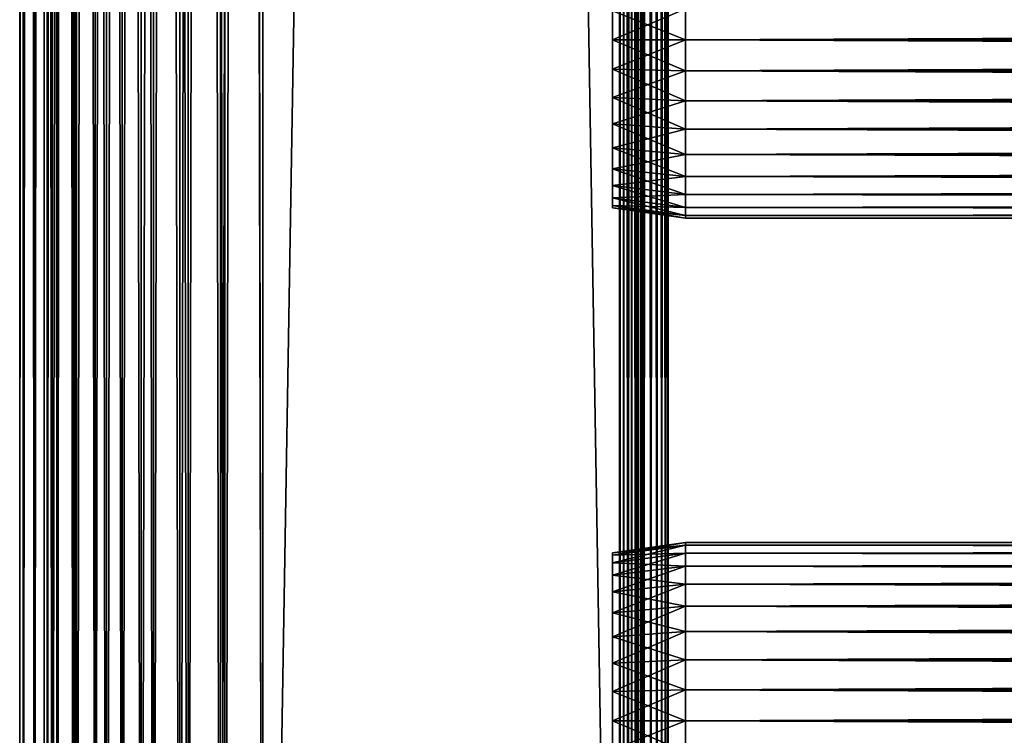
# Model space of a CAD drawing. Extents: x 0 to 508, y 0 to 1337.
# Drawn here: x 0 to 61, y 72 to 117 of the extents above; entities that cross this region are included whole.
import ezdxf

# ---------------------------------------------------------------- set-up
doc = ezdxf.new("R2010")
doc.units = 0
doc.header["$MEASUREMENT"] = 0
doc.layers.get('0').update_dxf_attribs({"linetype": 'CONTINUOUS'})

msp = doc.modelspace()

# ---------------------------------------------------------------- linework, layer by layer
for points in [[(0.227898, 1.80006, 69.714188), (0.227898, 1320.800049, 69.714188), (0, 1320.800049, 67.109467)], [(0.227898, 1.80006, 69.714188), (0, 1320.800049, 67.109467), (0, 1.80006, 67.109467)], [(0, 1.80006, 67.109467), (0, 1320.800049, 67.109467), (0.227898, 1320.800049, 64.504738)], [(0, 1.80006, 67.109467), (0.227898, 1320.800049, 64.504738), (0.227898, 1.80006, 64.504738)], [(0.90462, 1.80006, 72.239769), (0.90462, 1320.800049, 72.239769), (0.227898, 1320.800049, 69.714188)], [(0.90462, 1.80006, 72.239769), (0.227898, 1320.800049, 69.714188), (0.227898, 1.80006, 69.714188)], [(0.227898, 1.80006, 64.504738), (0.227898, 1320.800049, 64.504738), (0.90462, 1320.800049, 61.97916)], [(0.227898, 1.80006, 64.504738), (0.90462, 1320.800049, 61.97916), (0.90462, 1.80006, 61.97916)], [(2.00963, 1.80006, 74.609467), (2.00963, 1320.800049, 74.609467), (0.90462, 1320.800049, 72.239769)], [(2.00963, 1.80006, 74.609467), (0.90462, 1320.800049, 72.239769), (0.90462, 1.80006, 72.239769)], [(0.90462, 1.80006, 61.97916), (0.90462, 1320.800049, 61.97916), (2.00963, 1320.800049, 59.60947)], [(0.90462, 1.80006, 61.97916), (2.00963, 1320.800049, 59.60947), (2.00963, 1.80006, 59.60947)], [(1.70511, 1.80006, 64.765221), (1.70511, 1320.800049, 64.765221), (1.50001, 1.80006, 67.109467)], [(1.50001, 1.80006, 67.109467), (1.70511, 1320.800049, 64.765221), (1.50001, 1320.800049, 67.109467)], [(1.50001, 1.80006, 67.109467), (1.50001, 1320.800049, 67.109467), (1.70511, 1.80006, 69.45372)], [(1.70511, 1.80006, 69.45372), (1.50001, 1320.800049, 67.109467), (1.70511, 1320.800049, 69.45372)], [(2.31415, 1.80006, 62.492191), (2.31415, 1320.800049, 62.492191), (1.70511, 1.80006, 64.765221)], [(1.70511, 1.80006, 64.765221), (2.31415, 1320.800049, 62.492191), (1.70511, 1320.800049, 64.765221)], [(1.70511, 1.80006, 69.45372), (1.70511, 1320.800049, 69.45372), (2.31415, 1.80006, 71.726738)], [(2.31415, 1.80006, 71.726738), (1.70511, 1320.800049, 69.45372), (2.31415, 1320.800049, 71.726738)], [(3.509343, 1.80006, 76.751282), (3.509343, 1320.800049, 76.751282), (2.00963, 1320.800049, 74.609467)], [(3.509343, 1.80006, 76.751282), (2.00963, 1320.800049, 74.609467), (2.00963, 1.80006, 74.609467)], [(2.00963, 1.80006, 59.60947), (2.00963, 1320.800049, 59.60947), (3.509343, 1320.800049, 57.467651)], [(2.00963, 1.80006, 59.60947), (3.509343, 1320.800049, 57.467651), (3.509343, 1.80006, 57.467651)], [(3.308654, 1.80006, 60.35947), (3.308654, 1320.800049, 60.35947), (2.31415, 1.80006, 62.492191)], [(2.31415, 1.80006, 62.492191), (3.308654, 1320.800049, 60.35947), (2.31415, 1320.800049, 62.492191)], [(2.31415, 1.80006, 71.726738), (2.31415, 1320.800049, 71.726738), (3.308654, 1.80006, 73.859467)], [(3.308654, 1.80006, 73.859467), (2.31415, 1320.800049, 71.726738), (3.308654, 1320.800049, 73.859467)], [(4.658401, 1.80006, 58.431831), (4.658401, 1320.800049, 58.431831), (3.308654, 1.80006, 60.35947)], [(3.308654, 1.80006, 60.35947), (4.658401, 1320.800049, 58.431831), (3.308654, 1320.800049, 60.35947)], [(3.308654, 1.80006, 73.859467), (3.308654, 1320.800049, 73.859467), (4.658401, 1.80006, 75.787102)], [(4.658401, 1.80006, 75.787102), (3.308654, 1320.800049, 73.859467), (4.658401, 1320.800049, 75.787102)], [(5.358189, 1.80006, 78.600128), (5.358189, 1320.800049, 78.600128), (3.509343, 1320.800049, 76.751282)], [(5.358189, 1.80006, 78.600128), (3.509343, 1320.800049, 76.751282), (3.509343, 1.80006, 76.751282)], [(3.509343, 1.80006, 57.467651), (3.509343, 1320.800049, 57.467651), (5.358189, 1320.800049, 55.618801)], [(3.509343, 1.80006, 57.467651), (5.358189, 1320.800049, 55.618801), (5.358189, 1.80006, 55.618801)], [(6.322369, 1.80006, 56.767872), (6.322369, 1320.800049, 56.767872), (4.658401, 1.80006, 58.431831)], [(4.658401, 1.80006, 58.431831), (6.322369, 1320.800049, 56.767872), (4.658401, 1320.800049, 58.431831)], [(4.658401, 1.80006, 75.787102), (4.658401, 1320.800049, 75.787102), (6.322369, 1.80006, 77.451073)], [(6.322369, 1.80006, 77.451073), (4.658401, 1320.800049, 75.787102), (6.322369, 1320.800049, 77.451073)], [(7.500008, 1.80006, 80.099854), (7.500008, 1320.800049, 80.099854), (5.358189, 1320.800049, 78.600128)], [(7.500008, 1.80006, 80.099854), (5.358189, 1320.800049, 78.600128), (5.358189, 1.80006, 78.600128)], [(5.358189, 1.80006, 55.618801), (5.358189, 1320.800049, 55.618801), (7.500008, 1320.800049, 54.11908)], [(5.358189, 1.80006, 55.618801), (7.500008, 1320.800049, 54.11908), (7.500008, 1.80006, 54.11908)], [(8.249998, 1.80006, 55.418121), (8.249998, 1320.800049, 55.418121), (6.322369, 1.80006, 56.767872)], [(6.322369, 1.80006, 56.767872), (8.249998, 1320.800049, 55.418121), (6.322369, 1320.800049, 56.767872)], [(6.322369, 1.80006, 77.451073), (6.322369, 1320.800049, 77.451073), (8.249998, 1.80006, 78.800812)], [(8.249998, 1.80006, 78.800812), (6.322369, 1320.800049, 77.451073), (8.249998, 1320.800049, 78.800812)], [(9.869695, 1.80006, 81.204849), (9.869695, 1320.800049, 81.204849), (7.500008, 1320.800049, 80.099854)], [(9.869695, 1.80006, 81.204849), (7.500008, 1320.800049, 80.099854), (7.500008, 1.80006, 80.099854)], [(7.500008, 1.80006, 54.11908), (7.500008, 1320.800049, 54.11908), (9.869695, 1320.800049, 53.01408)], [(7.500008, 1.80006, 54.11908), (9.869695, 1320.800049, 53.01408), (9.869695, 1.80006, 53.01408)], [(10.38273, 1.80006, 54.423618), (10.38273, 1320.800049, 54.423618), (8.249998, 1.80006, 55.418121)], [(8.249998, 1.80006, 55.418121), (10.38273, 1320.800049, 54.423618), (8.249998, 1320.800049, 55.418121)], [(8.249998, 1.80006, 78.800812), (8.249998, 1320.800049, 78.800812), (10.38273, 1.80006, 79.795319)], [(10.38273, 1.80006, 79.795319), (8.249998, 1320.800049, 78.800812), (10.38273, 1320.800049, 79.795319)], [(12.39528, 1.80006, 81.881577), (12.39528, 1320.800049, 81.881577), (9.869695, 1320.800049, 81.204849)], [(12.39528, 1.80006, 81.881577), (9.869695, 1320.800049, 81.204849), (9.869695, 1.80006, 81.204849)], [(9.869695, 1.80006, 53.01408), (9.869695, 1320.800049, 53.01408), (12.39528, 1320.800049, 52.337349)], [(9.869695, 1.80006, 53.01408), (12.39528, 1320.800049, 52.337349), (12.39528, 1.80006, 52.337349)], [(12.65575, 1.80006, 53.81456), (12.65575, 1320.800049, 53.81456), (10.38273, 1.80006, 54.423618)], [(10.38273, 1.80006, 54.423618), (12.65575, 1320.800049, 53.81456), (10.38273, 1320.800049, 54.423618)], [(10.38273, 1.80006, 79.795319), (10.38273, 1320.800049, 79.795319), (12.65575, 1.80006, 80.404373)], [(12.65575, 1.80006, 80.404373), (10.38273, 1320.800049, 79.795319), (12.65575, 1320.800049, 80.404373)], [(15, 1.80006, 82.109467), (15, 1320.800049, 82.109467), (12.39528, 1320.800049, 81.881577)], [(15, 1.80006, 82.109467), (12.39528, 1320.800049, 81.881577), (12.39528, 1.80006, 81.881577)], [(12.39528, 1.80006, 52.337349), (12.39528, 1320.800049, 52.337349), (15, 1320.800049, 52.10947)], [(12.39528, 1.80006, 52.337349), (15, 1320.800049, 52.10947), (15, 1.80006, 52.10947)], [(15, 1.80006, 53.60947), (15, 1320.800049, 53.60947), (12.65575, 1.80006, 53.81456)], [(12.65575, 1.80006, 53.81456), (15, 1320.800049, 53.60947), (12.65575, 1320.800049, 53.81456)], [(12.65575, 1.80006, 80.404373), (12.65575, 1320.800049, 80.404373), (15, 1.80006, 80.609467)], [(15, 1.80006, 80.609467), (12.65575, 1320.800049, 80.404373), (15, 1320.800049, 80.609467)], [(15, 1.80006, 53.60947), (37, 1.80006, 53.60947), (15, 1320.800049, 53.60947)], [(15, 1320.800049, 53.60947), (37, 1.80006, 53.60947), (37, 1320.800049, 53.60947)], [(37, 1.80006, 52.10947), (15, 1.80006, 52.10947), (37, 1320.800049, 52.10947)], [(37, 1320.800049, 52.10947), (15, 1.80006, 52.10947), (15, 1320.800049, 52.10947)], [(15, 1.80006, 82.109467), (37, 1.80006, 82.109467), (15, 1320.800049, 82.109467)], [(15, 1320.800049, 82.109467), (37, 1.80006, 82.109467), (37, 1320.800049, 82.109467)], [(37, 1.80006, 80.609467), (37, 1320.800049, 80.609467), (37.260471, 1.80006, 80.586678)], [(37.260471, 1.80006, 80.586678), (37, 1320.800049, 80.609467), (37.260471, 1320.800049, 80.586678)], [(37.52095, 1320.800049, 52.155041), (37.52095, 1.80006, 52.155041), (37, 1.80006, 52.10947)], [(37.52095, 1320.800049, 52.155041), (37, 1.80006, 52.10947), (37, 1320.800049, 52.10947)], [(37.52095, 1.80006, 82.063889), (37.52095, 1320.800049, 82.063889), (37, 1320.800049, 82.109467)], [(37.52095, 1.80006, 82.063889), (37, 1320.800049, 82.109467), (37, 1.80006, 82.109467)], [(37.260471, 1.80006, 80.586678), (37.260471, 1320.800049, 80.586678), (37.513031, 1.80006, 80.518997)], [(37.513031, 1.80006, 80.518997), (37.260471, 1320.800049, 80.586678), (37.513031, 1320.800049, 80.518997)], [(37.513031, 1.80006, 80.518997), (37.513031, 1320.800049, 80.518997), (37.750011, 1.80006, 80.408501)], [(37.750011, 1.80006, 80.408501), (37.513031, 1320.800049, 80.518997), (37.750011, 1320.800049, 80.408501)], [(38.026058, 1320.800049, 52.29039), (38.026058, 1.80006, 52.29039), (37.52095, 1.80006, 52.155041)], [(38.026058, 1320.800049, 52.29039), (37.52095, 1.80006, 52.155041), (37.52095, 1320.800049, 52.155041)], [(38.026058, 1.80006, 81.928543), (38.026058, 1320.800049, 81.928543), (37.52095, 1320.800049, 82.063889)], [(38.026058, 1.80006, 81.928543), (37.52095, 1320.800049, 82.063889), (37.52095, 1.80006, 82.063889)], [(37.750011, 1.80006, 80.408501), (37.750011, 1320.800049, 80.408501), (37.96418, 1.80006, 80.25853)], [(37.96418, 1.80006, 80.25853), (37.750011, 1320.800049, 80.408501), (37.96418, 1320.800049, 80.25853)], [(37.96418, 1.80006, 80.25853), (37.96418, 1320.800049, 80.25853), (38.149071, 1.80006, 80.073647)], [(38.149071, 1.80006, 80.073647), (37.96418, 1320.800049, 80.25853), (38.149071, 1320.800049, 80.073647)], [(38.5, 1320.800049, 52.511391), (38.5, 1.80006, 52.511391), (38.026058, 1.80006, 52.29039)], [(38.5, 1320.800049, 52.511391), (38.026058, 1.80006, 52.29039), (38.026058, 1320.800049, 52.29039)], [(38.5, 1.80006, 81.707542), (38.5, 1320.800049, 81.707542), (38.026058, 1320.800049, 81.928543)], [(38.5, 1.80006, 81.707542), (38.026058, 1320.800049, 81.928543), (38.026058, 1.80006, 81.928543)], [(38.149071, 1.80006, 80.073647), (38.149071, 1320.800049, 80.073647), (38.299042, 1.80006, 79.859467)], [(38.299042, 1.80006, 79.859467), (38.149071, 1320.800049, 80.073647), (38.299042, 1320.800049, 79.859467)], [(38.299042, 1.80006, 79.859467), (38.299042, 1320.800049, 79.859467), (38.40955, 1.80006, 79.622498)], [(38.40955, 1.80006, 79.622498), (38.299042, 1320.800049, 79.859467), (38.40955, 1320.800049, 79.622498)], [(38.40955, 1.80006, 79.622498), (38.40955, 1320.800049, 79.622498), (38.477211, 1.80006, 79.369942)], [(38.477211, 1.80006, 79.369942), (38.40955, 1320.800049, 79.622498), (38.477211, 1320.800049, 79.369942)], [(38.477211, 1320.800049, 79.369942), (38.5, 661.30011, 79.109467), (38.477211, 1.80006, 79.369942)], [(38.92836, 1320.800049, 52.811329), (38.92836, 1.80006, 52.811329), (38.5, 1.80006, 52.511391)], [(38.92836, 1320.800049, 52.811329), (38.5, 1.80006, 52.511391), (38.5, 1320.800049, 52.511391)], [(38.92836, 1.80006, 81.4076), (38.92836, 1320.800049, 81.4076), (38.5, 1320.800049, 81.707542)], [(38.92836, 1.80006, 81.4076), (38.5, 1320.800049, 81.707542), (38.5, 1.80006, 81.707542)], [(39.29813, 1320.800049, 53.181099), (39.29813, 1.80006, 53.181099), (38.92836, 1.80006, 52.811329)], [(39.29813, 1320.800049, 53.181099), (38.92836, 1.80006, 52.811329), (38.92836, 1320.800049, 52.811329)], [(39.29813, 1.80006, 81.037827), (39.29813, 1320.800049, 81.037827), (38.92836, 1320.800049, 81.4076)], [(39.29813, 1.80006, 81.037827), (38.92836, 1320.800049, 81.4076), (38.92836, 1.80006, 81.4076)], [(39.59808, 1320.800049, 53.60947), (39.59808, 1.80006, 53.60947), (39.29813, 1.80006, 53.181099)], [(39.59808, 1320.800049, 53.60947), (39.29813, 1.80006, 53.181099), (39.29813, 1320.800049, 53.181099)], [(39.59808, 1.80006, 80.609467), (39.59808, 1320.800049, 80.609467), (39.29813, 1320.800049, 81.037827)], [(39.59808, 1.80006, 80.609467), (39.29813, 1320.800049, 81.037827), (39.29813, 1.80006, 81.037827)], [(39.81908, 1320.800049, 54.083408), (39.81908, 1.80006, 54.083408), (39.59808, 1.80006, 53.60947)], [(39.81908, 1320.800049, 54.083408), (39.59808, 1.80006, 53.60947), (39.59808, 1320.800049, 53.60947)], [(39.81908, 1.80006, 80.135529), (39.81908, 1320.800049, 80.135529), (39.59808, 1320.800049, 80.609467)], [(39.81908, 1.80006, 80.135529), (39.59808, 1320.800049, 80.609467), (39.59808, 1.80006, 80.609467)], [(39.954418, 1320.800049, 54.58852), (39.954418, 1.80006, 54.58852), (39.81908, 1.80006, 54.083408)], [(39.954418, 1320.800049, 54.58852), (39.81908, 1.80006, 54.083408), (39.81908, 1320.800049, 54.083408)], [(39.954418, 1.80006, 79.630409), (39.954418, 1320.800049, 79.630409), (39.81908, 1320.800049, 80.135529)], [(39.954418, 1.80006, 79.630409), (39.81908, 1320.800049, 80.135529), (39.81908, 1.80006, 80.135529)], [(40.000011, 493.30011, 55.10947), (39.954418, 1.80006, 54.58852), (39.954418, 1320.800049, 54.58852)], [(40.000011, 661.30011, 79.109467), (39.954418, 1320.800049, 79.630409), (39.954418, 1.80006, 79.630409)], [(38.477211, 1.80006, 79.369942), (38.5, 661.30011, 79.109467), (38.5, 556.299988, 79.109467)], [(39.954418, 1.80006, 79.630409), (40.000011, 556.299988, 79.109467), (40.000011, 661.30011, 79.109467)], [(38.477211, 1.80006, 79.369942), (38.5, 556.299988, 79.109467), (38.5, 493.30011, 79.109467)], [(39.954418, 1.80006, 79.630409), (40.000011, 493.30011, 79.109467), (40.000011, 556.299988, 79.109467)], [(38.5, 493.30011, 79.109467), (38.5, 430.30011, 79.109467), (38.477211, 1.80006, 79.369942)], [(40.000011, 493.30011, 55.10947), (40.000011, 430.30011, 55.10947), (39.954418, 1.80006, 54.58852)], [(40.000011, 430.30011, 79.109467), (40.000011, 493.30011, 79.109467), (39.954418, 1.80006, 79.630409)], [(38.477211, 1.80006, 79.369942), (38.5, 430.30011, 79.109467), (38.5, 388.30011, 79.109467)], [(39.954418, 1.80006, 54.58852), (40.000011, 430.30011, 55.10947), (40.000011, 388.30011, 55.10947)], [(39.954418, 1.80006, 79.630409), (40.000011, 388.30011, 79.109467), (40.000011, 430.30011, 79.109467)], [(38.477211, 1.80006, 79.369942), (38.5, 388.30011, 79.109467), (38.5, 325.299988, 79.109467)], [(39.954418, 1.80006, 54.58852), (40.000011, 388.30011, 55.10947), (40.000011, 325.299988, 55.10947)], [(39.954418, 1.80006, 79.630409), (40.000011, 325.299988, 79.109467), (40.000011, 388.30011, 79.109467)], [(38.5, 325.299988, 79.109467), (38.5, 220.300095, 79.109467), (38.477211, 1.80006, 79.369942)], [(40.000011, 325.299988, 55.10947), (40.000011, 220.300095, 55.10947), (39.954418, 1.80006, 54.58852)], [(40.000011, 220.300095, 79.109467), (40.000011, 325.299988, 79.109467), (39.954418, 1.80006, 79.630409)], [(38.477211, 1.80006, 79.369942), (38.5, 220.300095, 79.109467), (38.5, 157.300095, 79.109467)], [(39.954418, 1.80006, 54.58852), (40.000011, 220.300095, 55.10947), (40.000011, 157.300095, 55.10947)], [(39.954418, 1.80006, 79.630409), (40.000011, 157.300095, 79.109467), (40.000011, 220.300095, 79.109467)], [(38.477211, 1.80006, 79.369942), (38.5, 157.300095, 79.109467), (38.5, 94.300034, 79.109467)], [(38.5, 157.300095, 78.53447), (38.5, 117.184196, 77.794632), (38.5, 115.300102, 77.959473)], [(38.5, 157.300095, 78.53447), (38.5, 115.300102, 77.959473), (38.5, 94.300034, 78.53447)], [(38.5, 94.300034, 55.10947), (38.5, 115.300102, 56.259472), (38.5, 157.300095, 55.10947)], [(38.5, 157.300095, 55.10947), (38.5, 115.300102, 56.259472), (38.5, 117.184196, 56.424301)], [(38.5, 94.300034, 78.53447), (38.5, 94.300034, 79.109467), (38.5, 157.300095, 79.109467)], [(38.5, 94.300034, 78.53447), (38.5, 157.300095, 79.109467), (38.5, 157.300095, 78.53447)], [(39.954418, 1.80006, 54.58852), (40.000011, 157.300095, 55.10947), (40.000011, 94.300034, 55.10947)], [(39.954418, 1.80006, 79.630409), (40.000011, 94.300034, 79.109467), (40.000011, 157.300095, 79.109467)], [(40.000011, 157.300095, 55.10947), (40.000011, 117.184196, 56.424301), (40.000011, 115.300102, 56.259472)], [(40.000011, 157.300095, 55.10947), (40.000011, 115.300102, 56.259472), (40.000011, 94.300034, 55.10947)], [(40.000011, 94.300034, 78.53447), (40.000011, 115.300102, 77.959473), (40.000011, 157.300095, 78.53447)], [(40.000011, 157.300095, 78.53447), (40.000011, 115.300102, 77.959473), (40.000011, 117.184196, 77.794632)], [(40.000011, 157.300095, 78.53447), (40.000011, 157.300095, 79.109467), (40.000011, 94.300034, 78.53447)], [(40.000011, 94.300034, 78.53447), (40.000011, 157.300095, 79.109467), (40.000011, 94.300034, 79.109467)], [(41.067299, 115.300102, 56.10947), (36.567299, 117.100403, 56.89941), (41.067299, 117.210098, 56.276581)], [(41.067299, 117.210098, 77.942352), (36.567299, 117.100403, 77.319527), (36.567299, 115.300102, 77.477028)], [(41.067299, 117.210098, 77.942352), (36.567299, 115.300102, 77.477028), (41.067299, 115.300102, 78.109467)], [(41.067299, 115.300102, 78.109467), (466.933289, 117.210098, 77.942352), (41.067299, 117.210098, 77.942352)], [(41.067299, 117.210098, 56.276581), (466.933289, 117.210098, 56.276581), (466.933289, 115.300102, 56.10947)], [(41.067299, 117.210098, 56.276581), (466.933289, 115.300102, 56.10947), (41.067299, 115.300102, 56.10947)], [(41.067299, 115.300102, 78.109467), (466.933289, 115.300102, 78.109467), (466.933289, 117.210098, 77.942352)], [(41.067299, 115.300102, 56.10947), (36.567299, 115.300102, 56.741901), (36.567299, 117.100403, 56.89941)], [(41.067299, 115.300102, 78.109467), (36.567299, 115.300102, 77.477028), (36.567299, 113.499802, 77.319527)], [(41.067299, 115.300102, 78.109467), (36.567299, 113.499802, 77.319527), (41.067299, 113.389999, 77.942352)], [(41.067299, 113.389999, 56.276581), (36.567299, 113.499802, 56.89941), (36.567299, 115.300102, 56.741901)], [(41.067299, 113.389999, 56.276581), (36.567299, 115.300102, 56.741901), (41.067299, 115.300102, 56.10947)], [(38.5, 94.300034, 78.53447), (38.5, 115.300102, 77.959473), (38.5, 113.416, 77.794632)], [(38.5, 94.300034, 55.10947), (38.5, 113.416, 56.424301), (38.5, 115.300102, 56.259472)], [(40.000011, 94.300034, 55.10947), (40.000011, 115.300102, 56.259472), (40.000011, 113.416, 56.424301)], [(40.000011, 94.300034, 78.53447), (40.000011, 113.416, 77.794632), (40.000011, 115.300102, 77.959473)], [(41.067299, 115.300102, 56.10947), (466.933289, 115.300102, 56.10947), (466.933289, 113.389999, 56.276581)], [(41.067299, 115.300102, 56.10947), (466.933289, 113.389999, 56.276581), (41.067299, 113.389999, 56.276581)], [(41.067299, 113.389999, 77.942352), (466.933289, 113.389999, 77.942352), (466.933289, 115.300102, 78.109467)], [(41.067299, 113.389999, 77.942352), (466.933289, 115.300102, 78.109467), (41.067299, 115.300102, 78.109467)], [(41.067299, 113.389999, 77.942352), (36.567299, 113.499802, 77.319527), (36.567299, 111.754204, 76.851791)], [(41.067299, 111.537804, 56.77285), (36.567299, 111.754204, 57.367142), (36.567299, 113.499802, 56.89941)], [(41.067299, 111.537804, 56.77285), (36.567299, 113.499802, 56.89941), (41.067299, 113.389999, 56.276581)], [(41.067299, 113.389999, 77.942352), (36.567299, 111.754204, 76.851791), (41.067299, 111.537804, 77.446083)], [(38.5, 94.300034, 78.53447), (38.5, 113.416, 77.794632), (38.5, 111.589203, 77.30513)], [(38.5, 111.589203, 56.913799), (38.5, 113.416, 56.424301), (38.5, 94.300034, 55.10947)], [(40.000011, 94.300034, 55.10947), (40.000011, 113.416, 56.424301), (40.000011, 111.589203, 56.913799)], [(40.000011, 111.589203, 77.30513), (40.000011, 113.416, 77.794632), (40.000011, 94.300034, 78.53447)], [(41.067299, 113.389999, 56.276581), (466.933289, 113.389999, 56.276581), (466.933289, 111.537804, 56.77285)], [(41.067299, 113.389999, 56.276581), (466.933289, 111.537804, 56.77285), (41.067299, 111.537804, 56.77285)], [(41.067299, 111.537804, 77.446083), (466.933289, 111.537804, 77.446083), (466.933289, 113.389999, 77.942352)], [(41.067299, 111.537804, 77.446083), (466.933289, 113.389999, 77.942352), (41.067299, 113.389999, 77.942352)], [(41.067299, 111.537804, 77.446083), (36.567299, 111.754204, 76.851791), (36.567299, 110.116203, 76.088043)], [(41.067299, 109.800102, 57.583191), (36.567299, 110.116203, 58.13089), (36.567299, 111.754204, 57.367142)], [(41.067299, 109.800102, 57.583191), (36.567299, 111.754204, 57.367142), (41.067299, 111.537804, 56.77285)], [(41.067299, 111.537804, 77.446083), (36.567299, 110.116203, 76.088043), (41.067299, 109.800102, 76.63575)], [(38.5, 111.589203, 77.30513), (38.5, 109.875099, 76.505836), (38.5, 94.300034, 78.53447)], [(38.5, 94.300034, 55.10947), (38.5, 109.875099, 57.713089), (38.5, 111.589203, 56.913799)], [(40.000011, 111.589203, 56.913799), (40.000011, 109.875099, 57.713089), (40.000011, 94.300034, 55.10947)], [(40.000011, 94.300034, 78.53447), (40.000011, 109.875099, 76.505836), (40.000011, 111.589203, 77.30513)], [(41.067299, 111.537804, 56.77285), (466.933289, 111.537804, 56.77285), (466.933289, 109.800102, 57.583191)], [(41.067299, 111.537804, 56.77285), (466.933289, 109.800102, 57.583191), (41.067299, 109.800102, 57.583191)], [(41.067299, 109.800102, 76.63575), (466.933289, 109.800102, 76.63575), (466.933289, 111.537804, 77.446083)], [(41.067299, 109.800102, 76.63575), (466.933289, 111.537804, 77.446083), (41.067299, 111.537804, 77.446083)], [(41.067299, 109.800102, 76.63575), (36.567299, 110.116203, 76.088043), (36.567299, 108.635902, 75.051483)], [(41.067299, 108.229401, 58.68298), (36.567299, 108.635902, 59.16745), (36.567299, 110.116203, 58.13089)], [(41.067299, 108.229401, 58.68298), (36.567299, 110.116203, 58.13089), (41.067299, 109.800102, 57.583191)], [(41.067299, 109.800102, 76.63575), (36.567299, 108.635902, 75.051483), (41.067299, 108.229401, 75.53595)], [(38.5, 109.875099, 76.505836), (38.5, 108.325798, 75.421051), (38.5, 94.300034, 78.53447)], [(38.5, 94.300034, 55.10947), (38.5, 108.325798, 58.797878), (38.5, 109.875099, 57.713089)], [(40.000011, 109.875099, 57.713089), (40.000011, 108.325798, 58.797878), (40.000011, 94.300034, 55.10947)], [(40.000011, 94.300034, 78.53447), (40.000011, 108.325798, 75.421051), (40.000011, 109.875099, 76.505836)], [(41.067299, 109.800102, 57.583191), (466.933289, 109.800102, 57.583191), (466.933289, 108.229401, 58.68298)], [(41.067299, 109.800102, 57.583191), (466.933289, 108.229401, 58.68298), (41.067299, 108.229401, 58.68298)], [(41.067299, 108.229401, 75.53595), (466.933289, 108.229401, 75.53595), (466.933289, 109.800102, 76.63575)], [(41.067299, 108.229401, 75.53595), (466.933289, 109.800102, 76.63575), (41.067299, 109.800102, 76.63575)], [(41.067299, 108.229401, 75.53595), (36.567299, 108.635902, 75.051483), (36.567299, 107.358101, 73.773613)], [(41.067299, 106.873497, 60.038799), (36.567299, 107.358101, 60.44532), (36.567299, 108.635902, 59.16745)], [(41.067299, 106.873497, 60.038799), (36.567299, 108.635902, 59.16745), (41.067299, 108.229401, 58.68298)], [(41.067299, 108.229401, 75.53595), (36.567299, 107.358101, 73.773613), (41.067299, 106.873497, 74.18013)], [(38.5, 94.300034, 78.53447), (38.5, 108.325798, 75.421051), (38.5, 106.988403, 74.08371)], [(38.5, 106.988403, 60.13522), (38.5, 108.325798, 58.797878), (38.5, 94.300034, 55.10947)], [(40.000011, 94.300034, 55.10947), (40.000011, 108.325798, 58.797878), (40.000011, 106.988403, 60.13522)], [(40.000011, 106.988403, 74.08371), (40.000011, 108.325798, 75.421051), (40.000011, 94.300034, 78.53447)], [(41.067299, 108.229401, 58.68298), (466.933289, 108.229401, 58.68298), (466.933289, 106.873497, 60.038799)], [(41.067299, 108.229401, 58.68298), (466.933289, 106.873497, 60.038799), (41.067299, 106.873497, 60.038799)], [(41.067299, 106.873497, 74.18013), (466.933289, 106.873497, 74.18013), (466.933289, 108.229401, 75.53595)], [(41.067299, 106.873497, 74.18013), (466.933289, 108.229401, 75.53595), (41.067299, 108.229401, 75.53595)], [(41.067299, 106.873497, 74.18013), (36.567299, 107.358101, 73.773613), (36.567299, 106.321503, 72.293251)], [(41.067299, 105.773804, 61.60947), (36.567299, 106.321503, 61.925678), (36.567299, 107.358101, 60.44532)], [(41.067299, 105.773804, 61.60947), (36.567299, 107.358101, 60.44532), (41.067299, 106.873497, 60.038799)], [(38.5, 106.988403, 60.13522), (38.5, 94.300034, 55.10947), (38.5, 105.903603, 61.684471)], [(38.5, 94.300034, 78.53447), (38.5, 106.988403, 74.08371), (38.5, 105.903603, 72.53447)], [(40.000011, 94.300034, 55.10947), (40.000011, 106.988403, 60.13522), (40.000011, 105.903603, 61.684471)], [(40.000011, 94.300034, 78.53447), (40.000011, 105.903603, 72.53447), (40.000011, 106.988403, 74.08371)], [(41.067299, 106.873497, 74.18013), (36.567299, 106.321503, 72.293251), (41.067299, 105.773804, 72.609467)], [(41.067299, 105.773804, 72.609467), (36.567299, 106.321503, 72.293251), (36.567299, 105.557701, 70.65538)], [(41.067299, 104.963402, 63.34724), (36.567299, 105.557701, 63.563549), (36.567299, 106.321503, 61.925678)], [(41.067299, 104.963402, 63.34724), (36.567299, 106.321503, 61.925678), (41.067299, 105.773804, 61.60947)], [(41.067299, 106.873497, 60.038799), (466.933289, 106.873497, 60.038799), (466.933289, 105.773804, 61.60947)], [(41.067299, 106.873497, 60.038799), (466.933289, 105.773804, 61.60947), (41.067299, 105.773804, 61.60947)], [(41.067299, 105.773804, 72.609467), (466.933289, 105.773804, 72.609467), (466.933289, 106.873497, 74.18013)], [(41.067299, 105.773804, 72.609467), (466.933289, 106.873497, 74.18013), (41.067299, 106.873497, 74.18013)], [(41.067299, 105.773804, 72.609467), (36.567299, 105.557701, 70.65538), (41.067299, 104.963402, 70.871689)], [(38.5, 105.903603, 72.53447), (38.5, 105.104401, 70.820381), (38.5, 94.300034, 78.53447)], [(38.5, 105.903603, 61.684471), (38.5, 94.300034, 55.10947), (38.5, 105.104401, 63.398548)], [(40.000011, 105.903603, 61.684471), (40.000011, 105.104401, 63.398548), (40.000011, 94.300034, 55.10947)], [(40.000011, 94.300034, 78.53447), (40.000011, 105.104401, 70.820381), (40.000011, 105.903603, 72.53447)], [(41.067299, 105.773804, 61.60947), (466.933289, 105.773804, 61.60947), (466.933289, 104.963402, 63.34724)], [(41.067299, 105.773804, 61.60947), (466.933289, 104.963402, 63.34724), (41.067299, 104.963402, 63.34724)], [(41.067299, 104.963402, 70.871689), (466.933289, 104.963402, 70.871689), (466.933289, 105.773804, 72.609467)], [(41.067299, 104.963402, 70.871689), (466.933289, 105.773804, 72.609467), (41.067299, 105.773804, 72.609467)], [(41.067299, 104.963402, 70.871689), (36.567299, 105.557701, 70.65538), (36.567299, 105.089996, 68.909767)], [(41.067299, 104.467201, 65.199341), (36.567299, 105.089996, 65.309158), (36.567299, 105.557701, 63.563549)], [(41.067299, 104.467201, 65.199341), (36.567299, 105.557701, 63.563549), (41.067299, 104.963402, 63.34724)], [(41.067299, 104.963402, 70.871689), (36.567299, 105.089996, 68.909767), (41.067299, 104.467201, 69.0196)], [(41.067299, 104.467201, 69.0196), (36.567299, 105.089996, 68.909767), (36.567299, 104.932503, 67.109467)], [(41.067299, 104.300003, 67.109467), (36.567299, 104.932503, 67.109467), (36.567299, 105.089996, 65.309158)], [(41.067299, 104.300003, 67.109467), (36.567299, 105.089996, 65.309158), (41.067299, 104.467201, 65.199341)], [(38.5, 105.104401, 70.820381), (38.5, 104.614899, 68.993553), (38.5, 94.300034, 78.53447)], [(38.5, 94.300034, 55.10947), (38.5, 104.614899, 65.22538), (38.5, 105.104401, 63.398548)], [(40.000011, 94.300034, 55.10947), (40.000011, 105.104401, 63.398548), (40.000011, 104.614899, 65.22538)], [(40.000011, 104.614899, 68.993553), (40.000011, 105.104401, 70.820381), (40.000011, 94.300034, 78.53447)], [(41.067299, 104.467201, 69.0196), (36.567299, 104.932503, 67.109467), (41.067299, 104.300003, 67.109467)], [(38.5, 94.300034, 78.53447), (38.5, 104.614899, 68.993553), (38.5, 104.450104, 67.109467)], [(38.5, 94.300034, 55.10947), (38.5, 104.450104, 67.109467), (38.5, 104.614899, 65.22538)], [(40.000011, 94.300034, 55.10947), (40.000011, 104.614899, 65.22538), (40.000011, 94.300034, 78.53447)], [(40.000011, 94.300034, 78.53447), (40.000011, 104.614899, 65.22538), (40.000011, 104.450104, 67.109467)], [(40.000011, 94.300034, 78.53447), (40.000011, 104.450104, 67.109467), (40.000011, 104.614899, 68.993553)], [(41.067299, 104.963402, 63.34724), (466.933289, 104.963402, 63.34724), (466.933289, 104.467201, 65.199341)], [(41.067299, 104.963402, 63.34724), (466.933289, 104.467201, 65.199341), (41.067299, 104.467201, 65.199341)], [(41.067299, 104.467201, 69.0196), (466.933289, 104.467201, 69.0196), (466.933289, 104.963402, 70.871689)], [(41.067299, 104.467201, 69.0196), (466.933289, 104.963402, 70.871689), (41.067299, 104.963402, 70.871689)], [(41.067299, 104.467201, 65.199341), (466.933289, 104.467201, 65.199341), (466.933289, 104.300003, 67.109467)], [(41.067299, 104.467201, 65.199341), (466.933289, 104.300003, 67.109467), (41.067299, 104.300003, 67.109467)], [(41.067299, 104.300003, 67.109467), (466.933289, 104.300003, 67.109467), (466.933289, 104.467201, 69.0196)], [(41.067299, 104.300003, 67.109467), (466.933289, 104.467201, 69.0196), (41.067299, 104.467201, 69.0196)], [(38.5, 94.300034, 78.53447), (38.5, 104.450104, 67.109467), (38.5, 94.300034, 55.10947)], [(38.5, 94.300034, 79.109467), (38.5, 52.300098, 79.109467), (38.477211, 1.80006, 79.369942)], [(38.5, 83.985207, 68.993553), (38.5, 83.495743, 70.820381), (38.5, 94.300034, 78.53447)], [(38.5, 94.300034, 78.53447), (38.5, 83.495743, 70.820381), (38.5, 82.696442, 72.53447)], [(38.5, 94.300034, 78.53447), (38.5, 82.696442, 72.53447), (38.5, 81.611633, 74.08371)], [(38.5, 77.010986, 56.913799), (38.5, 78.725098, 57.713089), (38.5, 94.300034, 55.10947)], [(38.5, 81.611633, 74.08371), (38.5, 80.274338, 75.421051), (38.5, 94.300034, 78.53447)], [(38.5, 94.300034, 78.53447), (38.5, 80.274338, 75.421051), (38.5, 78.725098, 76.505836)], [(38.5, 94.300034, 78.53447), (38.5, 78.725098, 76.505836), (38.5, 77.010986, 77.30513)], [(38.5, 77.010986, 77.30513), (38.5, 75.184113, 77.794632), (38.5, 94.300034, 78.53447)], [(38.5, 94.300034, 78.53447), (38.5, 75.184113, 77.794632), (38.5, 73.300003, 77.959473)], [(38.5, 94.300034, 78.53447), (38.5, 73.300003, 77.959473), (38.5, 52.300098, 78.53447)], [(38.5, 78.725098, 57.713089), (38.5, 80.274338, 58.797878), (38.5, 94.300034, 55.10947)], [(38.5, 94.300034, 55.10947), (38.5, 80.274338, 58.797878), (38.5, 81.611633, 60.13522)], [(38.5, 94.300034, 55.10947), (38.5, 81.611633, 60.13522), (38.5, 82.696442, 61.684471)], [(38.5, 82.696442, 61.684471), (38.5, 83.495743, 63.398548), (38.5, 94.300034, 55.10947)], [(38.5, 94.300034, 55.10947), (38.5, 83.495743, 63.398548), (38.5, 83.985207, 65.22538)], [(38.5, 94.300034, 55.10947), (38.5, 83.985207, 65.22538), (38.5, 94.300034, 78.53447)], [(38.5, 94.300034, 78.53447), (38.5, 83.985207, 65.22538), (38.5, 84.150078, 67.109467)], [(38.5, 94.300034, 78.53447), (38.5, 84.150078, 67.109467), (38.5, 83.985207, 68.993553)], [(38.5, 52.300098, 55.10947), (38.5, 73.300003, 56.259472), (38.5, 94.300034, 55.10947)], [(38.5, 94.300034, 55.10947), (38.5, 73.300003, 56.259472), (38.5, 75.184113, 56.424301)], [(38.5, 94.300034, 55.10947), (38.5, 75.184113, 56.424301), (38.5, 77.010986, 56.913799)], [(38.5, 52.300098, 78.53447), (38.5, 52.300098, 79.109467), (38.5, 94.300034, 79.109467)], [(38.5, 52.300098, 78.53447), (38.5, 94.300034, 79.109467), (38.5, 94.300034, 78.53447)], [(40.000011, 94.300034, 55.10947), (40.000011, 52.300098, 55.10947), (39.954418, 1.80006, 54.58852)], [(40.000011, 52.300098, 79.109467), (40.000011, 94.300034, 79.109467), (39.954418, 1.80006, 79.630409)], [(40.000011, 82.696442, 72.53447), (40.000011, 83.495743, 70.820381), (40.000011, 94.300034, 78.53447)], [(40.000011, 81.611633, 60.13522), (40.000011, 94.300034, 55.10947), (40.000011, 82.696442, 61.684471)], [(40.000011, 82.696442, 61.684471), (40.000011, 94.300034, 55.10947), (40.000011, 83.495743, 63.398548)], [(40.000011, 83.495743, 70.820381), (40.000011, 83.985207, 68.993553), (40.000011, 94.300034, 78.53447)], [(40.000011, 94.300034, 78.53447), (40.000011, 83.985207, 68.993553), (40.000011, 84.150078, 67.109467)], [(40.000011, 94.300034, 78.53447), (40.000011, 84.150078, 67.109467), (40.000011, 94.300034, 55.10947)], [(40.000011, 94.300034, 55.10947), (40.000011, 84.150078, 67.109467), (40.000011, 83.985207, 65.22538)], [(40.000011, 94.300034, 55.10947), (40.000011, 83.985207, 65.22538), (40.000011, 83.495743, 63.398548)], [(40.000011, 81.611633, 60.13522), (40.000011, 80.274338, 58.797878), (40.000011, 94.300034, 55.10947)], [(40.000011, 94.300034, 55.10947), (40.000011, 80.274338, 58.797878), (40.000011, 78.725098, 57.713089)], [(40.000011, 94.300034, 55.10947), (40.000011, 78.725098, 57.713089), (40.000011, 77.010986, 56.913799)], [(40.000011, 77.010986, 56.913799), (40.000011, 75.184113, 56.424301), (40.000011, 94.300034, 55.10947)], [(40.000011, 94.300034, 55.10947), (40.000011, 75.184113, 56.424301), (40.000011, 73.300003, 56.259472)], [(40.000011, 94.300034, 55.10947), (40.000011, 73.300003, 56.259472), (40.000011, 52.300098, 55.10947)], [(40.000011, 77.010986, 77.30513), (40.000011, 78.725098, 76.505836), (40.000011, 94.300034, 78.53447)], [(40.000011, 52.300098, 78.53447), (40.000011, 73.300003, 77.959473), (40.000011, 94.300034, 78.53447)], [(40.000011, 94.300034, 78.53447), (40.000011, 73.300003, 77.959473), (40.000011, 75.184113, 77.794632)], [(40.000011, 94.300034, 78.53447), (40.000011, 75.184113, 77.794632), (40.000011, 77.010986, 77.30513)], [(40.000011, 78.725098, 76.505836), (40.000011, 80.274338, 75.421051), (40.000011, 94.300034, 78.53447)], [(40.000011, 94.300034, 78.53447), (40.000011, 80.274338, 75.421051), (40.000011, 81.611633, 74.08371)], [(40.000011, 94.300034, 78.53447), (40.000011, 81.611633, 74.08371), (40.000011, 82.696442, 72.53447)], [(40.000011, 94.300034, 78.53447), (40.000011, 94.300034, 79.109467), (40.000011, 52.300098, 78.53447)], [(40.000011, 52.300098, 78.53447), (40.000011, 94.300034, 79.109467), (40.000011, 52.300098, 79.109467)], [(41.067299, 84.132912, 65.199341), (36.567299, 83.667641, 67.109467), (41.067299, 84.300041, 67.109467)], [(41.067299, 84.300041, 67.109467), (36.567299, 83.667641, 67.109467), (36.567299, 83.510162, 68.909767)], [(41.067299, 84.300041, 67.109467), (36.567299, 83.510162, 68.909767), (41.067299, 84.132912, 69.0196)], [(41.067299, 83.636642, 63.34724), (36.567299, 83.510162, 65.309158), (41.067299, 84.132912, 65.199341)], [(41.067299, 84.132912, 65.199341), (36.567299, 83.510162, 65.309158), (36.567299, 83.667641, 67.109467)], [(41.067299, 84.132912, 69.0196), (36.567299, 83.510162, 68.909767), (36.567299, 83.042381, 70.65538)], [(41.067299, 84.132912, 69.0196), (36.567299, 83.042381, 70.65538), (41.067299, 83.636642, 70.871689)], [(41.067299, 84.132912, 69.0196), (466.933289, 84.132912, 69.0196), (466.933289, 84.300041, 67.109467)], [(41.067299, 84.132912, 69.0196), (466.933289, 84.300041, 67.109467), (41.067299, 84.300041, 67.109467)], [(41.067299, 84.300041, 67.109467), (466.933289, 84.300041, 67.109467), (466.933289, 84.132912, 65.199341)], [(41.067299, 84.300041, 67.109467), (466.933289, 84.132912, 65.199341), (41.067299, 84.132912, 65.199341)], [(41.067299, 83.636642, 70.871689), (466.933289, 83.636642, 70.871689), (466.933289, 84.132912, 69.0196)], [(41.067299, 83.636642, 70.871689), (466.933289, 84.132912, 69.0196), (41.067299, 84.132912, 69.0196)], [(41.067299, 84.132912, 65.199341), (466.933289, 84.132912, 65.199341), (466.933289, 83.636642, 63.34724)], [(41.067299, 84.132912, 65.199341), (466.933289, 83.636642, 63.34724), (41.067299, 83.636642, 63.34724)], [(41.067299, 82.826378, 61.60947), (36.567299, 83.042381, 63.563549), (41.067299, 83.636642, 63.34724)], [(41.067299, 83.636642, 63.34724), (36.567299, 83.042381, 63.563549), (36.567299, 83.510162, 65.309158)], [(41.067299, 83.636642, 70.871689), (36.567299, 83.042381, 70.65538), (36.567299, 82.27861, 72.293251)], [(41.067299, 83.636642, 70.871689), (36.567299, 82.27861, 72.293251), (41.067299, 82.826378, 72.609467)], [(41.067299, 82.826378, 72.609467), (466.933289, 82.826378, 72.609467), (466.933289, 83.636642, 70.871689)], [(41.067299, 82.826378, 72.609467), (466.933289, 83.636642, 70.871689), (41.067299, 83.636642, 70.871689)], [(41.067299, 83.636642, 63.34724), (466.933289, 83.636642, 63.34724), (466.933289, 82.826378, 61.60947)], [(41.067299, 83.636642, 63.34724), (466.933289, 82.826378, 61.60947), (41.067299, 82.826378, 61.60947)], [(41.067299, 82.826378, 61.60947), (36.567299, 82.27861, 61.925678), (36.567299, 83.042381, 63.563549)], [(41.067299, 81.726547, 60.038799), (36.567299, 82.27861, 61.925678), (41.067299, 82.826378, 61.60947)], [(41.067299, 82.826378, 72.609467), (36.567299, 82.27861, 72.293251), (36.567299, 81.242081, 73.773613)], [(41.067299, 82.826378, 72.609467), (36.567299, 81.242081, 73.773613), (41.067299, 81.726547, 74.18013)], [(41.067299, 81.726547, 74.18013), (466.933289, 81.726547, 74.18013), (466.933289, 82.826378, 72.609467)], [(41.067299, 81.726547, 74.18013), (466.933289, 82.826378, 72.609467), (41.067299, 82.826378, 72.609467)], [(41.067299, 82.826378, 61.60947), (466.933289, 82.826378, 61.60947), (466.933289, 81.726547, 60.038799)], [(41.067299, 82.826378, 61.60947), (466.933289, 81.726547, 60.038799), (41.067299, 81.726547, 60.038799)], [(41.067299, 81.726547, 60.038799), (36.567299, 81.242081, 60.44532), (36.567299, 82.27861, 61.925678)], [(41.067299, 80.370659, 58.68298), (36.567299, 81.242081, 60.44532), (41.067299, 81.726547, 60.038799)], [(41.067299, 81.726547, 74.18013), (36.567299, 81.242081, 73.773613), (36.567299, 79.964157, 75.051483)], [(41.067299, 81.726547, 74.18013), (36.567299, 79.964157, 75.051483), (41.067299, 80.370659, 75.53595)], [(41.067299, 80.370659, 75.53595), (466.933289, 80.370659, 75.53595), (466.933289, 81.726547, 74.18013)], [(41.067299, 80.370659, 75.53595), (466.933289, 81.726547, 74.18013), (41.067299, 81.726547, 74.18013)], [(41.067299, 81.726547, 60.038799), (466.933289, 81.726547, 60.038799), (466.933289, 80.370659, 58.68298)], [(41.067299, 81.726547, 60.038799), (466.933289, 80.370659, 58.68298), (41.067299, 80.370659, 58.68298)], [(41.067299, 80.370659, 58.68298), (36.567299, 79.964157, 59.16745), (36.567299, 81.242081, 60.44532)], [(41.067299, 78.800079, 57.583191), (36.567299, 79.964157, 59.16745), (41.067299, 80.370659, 58.68298)], [(41.067299, 80.370659, 75.53595), (36.567299, 79.964157, 75.051483), (36.567299, 78.483818, 76.088043)], [(41.067299, 80.370659, 75.53595), (36.567299, 78.483818, 76.088043), (41.067299, 78.800079, 76.63575)], [(41.067299, 78.800079, 76.63575), (466.933289, 78.800079, 76.63575), (466.933289, 80.370659, 75.53595)], [(41.067299, 78.800079, 76.63575), (466.933289, 80.370659, 75.53595), (41.067299, 80.370659, 75.53595)], [(41.067299, 80.370659, 58.68298), (466.933289, 80.370659, 58.68298), (466.933289, 78.800079, 57.583191)], [(41.067299, 80.370659, 58.68298), (466.933289, 78.800079, 57.583191), (41.067299, 78.800079, 57.583191)], [(41.067299, 78.800079, 57.583191), (36.567299, 78.483818, 58.13089), (36.567299, 79.964157, 59.16745)], [(41.067299, 77.062248, 56.77285), (36.567299, 78.483818, 58.13089), (41.067299, 78.800079, 57.583191)], [(41.067299, 78.800079, 76.63575), (36.567299, 78.483818, 76.088043), (36.567299, 76.846001, 76.851791)], [(41.067299, 78.800079, 76.63575), (36.567299, 76.846001, 76.851791), (41.067299, 77.062248, 77.446083)], [(41.067299, 77.062248, 56.77285), (36.567299, 76.846001, 57.367142), (36.567299, 78.483818, 58.13089)], [(41.067299, 77.062248, 77.446083), (466.933289, 77.062248, 77.446083), (466.933289, 78.800079, 76.63575)], [(41.067299, 77.062248, 77.446083), (466.933289, 78.800079, 76.63575), (41.067299, 78.800079, 76.63575)], [(41.067299, 78.800079, 57.583191), (466.933289, 78.800079, 57.583191), (466.933289, 77.062248, 56.77285)], [(41.067299, 78.800079, 57.583191), (466.933289, 77.062248, 56.77285), (41.067299, 77.062248, 56.77285)], [(41.067299, 75.210213, 56.276581), (36.567299, 76.846001, 57.367142), (41.067299, 77.062248, 56.77285)], [(41.067299, 77.062248, 77.446083), (36.567299, 76.846001, 76.851791), (36.567299, 75.100418, 77.319527)], [(41.067299, 77.062248, 77.446083), (36.567299, 75.100418, 77.319527), (41.067299, 75.210213, 77.942352)], [(41.067299, 75.210213, 56.276581), (36.567299, 75.100418, 56.89941), (36.567299, 76.846001, 57.367142)], [(41.067299, 75.210213, 77.942352), (466.933289, 75.210213, 77.942352), (466.933289, 77.062248, 77.446083)], [(41.067299, 75.210213, 77.942352), (466.933289, 77.062248, 77.446083), (41.067299, 77.062248, 77.446083)], [(41.067299, 77.062248, 56.77285), (466.933289, 77.062248, 56.77285), (466.933289, 75.210213, 56.276581)], [(41.067299, 77.062248, 56.77285), (466.933289, 75.210213, 56.276581), (41.067299, 75.210213, 56.276581)], [(41.067299, 73.300003, 56.10947), (36.567299, 75.100418, 56.89941), (41.067299, 75.210213, 56.276581)], [(41.067299, 75.210213, 77.942352), (36.567299, 75.100418, 77.319527), (36.567299, 73.300003, 77.477028)], [(41.067299, 75.210213, 77.942352), (36.567299, 73.300003, 77.477028), (41.067299, 73.300003, 78.109467)], [(41.067299, 73.300003, 56.10947), (36.567299, 73.300003, 56.741901), (36.567299, 75.100418, 56.89941)], [(41.067299, 73.300003, 78.109467), (466.933289, 75.210213, 77.942352), (41.067299, 75.210213, 77.942352)], [(41.067299, 75.210213, 56.276581), (466.933289, 75.210213, 56.276581), (466.933289, 73.300003, 56.10947)], [(41.067299, 75.210213, 56.276581), (466.933289, 73.300003, 56.10947), (41.067299, 73.300003, 56.10947)], [(41.067299, 73.300003, 78.109467), (466.933289, 73.300003, 78.109467), (466.933289, 75.210213, 77.942352)], [(41.067299, 73.300003, 78.109467), (36.567299, 73.300003, 77.477028), (36.567299, 71.49971, 77.319527)], [(41.067299, 73.300003, 78.109467), (36.567299, 71.49971, 77.319527), (41.067299, 71.389908, 77.942352)], [(41.067299, 71.389908, 56.276581), (36.567299, 71.49971, 56.89941), (36.567299, 73.300003, 56.741901)], [(41.067299, 71.389908, 56.276581), (36.567299, 73.300003, 56.741901), (41.067299, 73.300003, 56.10947)], [(38.5, 52.300098, 78.53447), (38.5, 73.300003, 77.959473), (38.5, 71.416023, 77.794632)], [(38.5, 52.300098, 55.10947), (38.5, 71.416023, 56.424301), (38.5, 73.300003, 56.259472)], [(40.000011, 52.300098, 55.10947), (40.000011, 73.300003, 56.259472), (40.000011, 71.416023, 56.424301)], [(40.000011, 52.300098, 78.53447), (40.000011, 71.416023, 77.794632), (40.000011, 73.300003, 77.959473)], [(41.067299, 73.300003, 56.10947), (466.933289, 73.300003, 56.10947), (466.933289, 71.389908, 56.276581)], [(41.067299, 73.300003, 56.10947), (466.933289, 71.389908, 56.276581), (41.067299, 71.389908, 56.276581)], [(41.067299, 71.389908, 77.942352), (466.933289, 71.389908, 77.942352), (466.933289, 73.300003, 78.109467)], [(41.067299, 71.389908, 77.942352), (466.933289, 73.300003, 78.109467), (41.067299, 73.300003, 78.109467)]]:
    msp.add_3dface(points)

doc.saveas('drawing.dxf')
